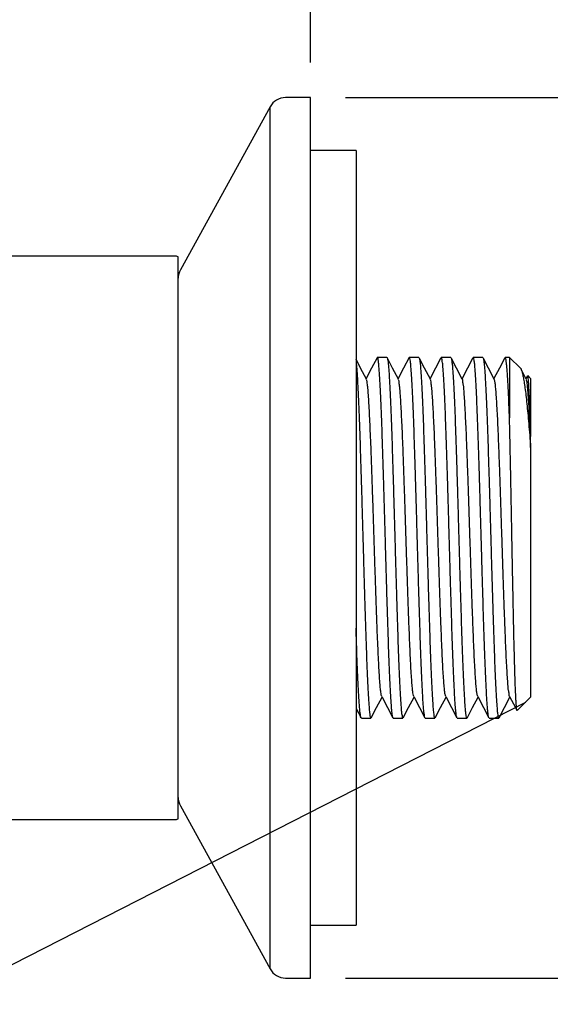
# Model space of a CAD drawing. Extents: x 0 to 1201, y 0 to 747.
# Drawn here: x 1020 to 1095, y 515 to 655 of the extents above; entities that cross this region are included whole.
import ezdxf

# ---------------------------------------------------------------- set-up
doc = ezdxf.new("R2010")
doc.units = 0
doc.linetypes.add('SLD-CONTINUE', pattern=[0])
doc.layers.get('0').update_dxf_attribs({"linetype": 'CONTINUOUS'})
doc.layers.add('DESSIN_INFRAROUGE', color=7, linetype='SLD-CONTINUE')
doc.styles.add('SLDTEXTSTYLE0', font='TXT', dxfattribs={"width": 0.605})
doc.dimstyles.new('SLDDIMSTYLE0', dxfattribs={"dimtxt": 38.52478, "dimasz": 30, "dimexe": 0, "dimexo": 0.0625, "dimgap": 9.631195, "dimtad": 1, "dimdec": 0, "dimlfac": 2, "dimrnd": 1e-09, "dimzin": 12, "dimtxsty": 'SLDTEXTSTYLE0', "dimsah": 1, "dimcen": 0.09, "dimazin": 3, "dimtfac": 1, "dimtofl": 0, "dimtmove": 0, "dimatfit": 3, "dimtolj": 1, "dimtzin": 12})
doc.dimstyles.new('SLDDIMSTYLE1', dxfattribs={"dimtxt": 38.52478, "dimasz": 30, "dimexe": 0, "dimexo": 0.0625, "dimgap": 9.631195, "dimtad": 1, "dimlfac": 2, "dimrnd": 1e-09, "dimzin": 12, "dimtxsty": 'SLDTEXTSTYLE0', "dimsah": 1, "dimcen": 0.09, "dimazin": 3, "dimtfac": 1, "dimtmove": 0, "dimatfit": 3, "dimtolj": 1, "dimtzin": 12})
doc.dimstyles.new('SLDDIMSTYLE2', dxfattribs={"dimtxt": 0, "dimasz": 30, "dimexe": 0, "dimexo": 0.0625, "dimgap": 0, "dimtad": 0, "dimtih": 1, "dimtoh": 1, "dimdec": 0, "dimrnd": 1e-09, "dimzin": 0, "dimtxsty": 'STANDARD', "dimblk1": 'NONE', "dimblk2": 'NONE', "dimsah": 1, "dimcen": 0.09, "dimazin": 3, "dimtfac": 30, "dimtdec": 0, "dimtofl": 0, "dimtmove": 0, "dimatfit": 3, "dimtolj": 1, "dimtzin": 0})

# ---------------------------------------------------------------- blocks, each defined once
blk = doc.blocks.new('_D')
at = {"layer": 'DESSIN_INFRAROUGE'}
for p, q in [((285.45, 567.69), (285.45, 429.44)), ((1061.15, 513.94), (1061.15, 429.44)), ((285.45, 434.44), (1061.15, 434.44))]:
    blk.add_line(p, q, dxfattribs=at)
for points in [[(285.45, 434.44), (315.45, 426.94), (315.45, 441.94)], [(1061.15, 434.44), (1031.15, 441.94), (1031.15, 426.94)]]:
    blk.add_solid(points, dxfattribs=at)
at = {"layer": 'DESSIN_INFRAROUGE', "insert": (611.56, 485.6, 0.25), "char_height": 39.688, "attachment_point": 1, "style": 'SLDTEXTSTYLE0'}
blk.add_mtext('440', dxfattribs=at)
blk = doc.blocks.new('_D_1')
at = {"layer": 'DESSIN_INFRAROUGE'}
for p, q in [((974.28, 654.36), (974.28, 700.02)), ((1061.15, 648.94), (1061.15, 700.02)), ((974.28, 695.02), (1061.15, 695.02))]:
    blk.add_line(p, q, dxfattribs=at)
for points in [[(974.28, 695.02), (1004.28, 687.52), (1004.28, 702.52)], [(1061.15, 695.02), (1031.15, 702.52), (1031.15, 687.52)]]:
    blk.add_solid(points, dxfattribs=at)
at = {"layer": 'DESSIN_INFRAROUGE', "insert": (970.68, 746.18, 0.25), "char_height": 39.688, "attachment_point": 1, "style": 'SLDTEXTSTYLE0'}
blk.add_mtext('35', dxfattribs=at)
blk = doc.blocks.new('_D_2')
at = {"layer": 'DESSIN_INFRAROUGE'}
for p, q in [((1186.86, 643.94), (1186.86, 683.94)), ((1066.15, 643.94), (1191.86, 643.94)), ((1186.86, 643.94), (1186.86, 518.94)), ((1066.15, 518.94), (1191.86, 518.94)), ((1186.86, 518.94), (1186.86, 478.94))]:
    blk.add_line(p, q, dxfattribs=at)
for points in [[(1186.86, 643.94), (1194.36, 673.94), (1179.36, 673.94)], [(1186.86, 518.94), (1179.36, 488.94), (1194.36, 488.94)]]:
    blk.add_solid(points, dxfattribs=at)
at = {"layer": 'DESSIN_INFRAROUGE', "attachment_point": 1, "rotation": 90, "style": 'SLDTEXTSTYLE0'}
for s, insert, char_height in [('50', (1135.7, 562.33, 0.25), 39.688), ('Ø', (1135.7, 506.48, 0.25), 39.69)]:
    blk.add_mtext(s, dxfattribs=dict(at, insert=insert, char_height=char_height))
blk = doc.blocks.new('_NONE')

msp = doc.modelspace()

# ---------------------------------------------------------------- linework, layer by layer
at = {"color": 7, "linetype": 'SLD-CONTINUE'}
for p, q in [((1061.1474, 643.9436), (1057.6256, 643.9436)), ((1061.1474, 581.4436), (1061.1474, 643.9436)), ((1055.435, 642.6484), (1042.7068, 619.5062)), ((1067.6256, 636.4436), (1061.1474, 636.4436)), ((1067.6256, 636.4436), (1067.6256, 581.4436)), ((1041.876, 621.4436), (1007.3944, 621.4436)), ((1042.3974, 581.4436), (1042.3974, 621.3297)), ((1071.9968, 607.0686), (1070.6478, 607.0686)), ((1076.5318, 607.0686), (1075.1828, 607.0686)), ((1081.0668, 607.0686), (1079.7178, 607.0686)), ((1085.6017, 607.0686), (1084.2529, 607.0686)), ((1089.3974, 607.0686), (1088.7879, 607.0686)), ((1090.9415, 605.5244), (1089.3974, 607.0686)), ((1089.3974, 607.0686), (1089.3974, 598.4666)), ((1091.7738, 603.9677), (1091.0348, 605.3842)), ((1091.9441, 604.4621), (1091.73, 604.0516)), ((1092.3974, 604.0686), (1091.989, 604.477)), ((1092.3974, 604.0686), (1092.3974, 595.8292)), ((1092.3974, 595.0288), (1092.3974, 595.8292)), ((1092.3974, 594.2659), (1092.3974, 595.0288)), ((1092.3974, 594.2659), (1092.3974, 558.8186)), ((1042.3974, 541.5575), (1042.3974, 581.4436)), ((1061.1474, 518.9436), (1061.1474, 581.4436)), ((1067.6256, 581.4436), (1067.6256, 526.4436)), ((1090.4987, 556.92), (1092.3974, 558.8186)), ((1067.6256, 557.229), (1068.3352, 555.8684)), ((1068.3805, 555.8186), (1069.7291, 555.8186)), ((1072.9156, 555.8186), (1074.264, 555.8186)), ((1077.4506, 555.8186), (1078.7991, 555.8186)), ((1081.9855, 555.8186), (1083.3342, 555.8186)), ((1086.5205, 555.8186), (1087.8692, 555.8186)), ((1042.7068, 543.3809), (1055.435, 520.2388)), ((933.6474, 541.4436), (1041.876, 541.4436)), ((1061.1474, 526.4436), (1067.6256, 526.4436)), ((1057.6256, 518.9436), (1061.1474, 518.9436))]:
    msp.add_line(p, q, dxfattribs=at)
at = {"color": 8, "linetype": 'SLD-CONTINUE'}
for p, q in [((1055.435, 581.4436), (1055.435, 642.6484)), ((1055.435, 520.2388), (1055.435, 581.4436))]:
    msp.add_line(p, q, dxfattribs=at)
at = {"color": 7, "linetype": 'SLD-CONTINUE'}
for points in [[(1069.0987, 603.9679), (1068.2794, 605.5382), (1067.6256, 606.7917)], [(1070.602, 607.0181), (1069.8311, 605.5396), (1069.0549, 604.0518)], [(1073.6326, 603.97), (1072.8134, 605.5403), (1072.0387, 607.0256)], [(1075.1432, 607.0299), (1074.365, 605.5376), (1073.5899, 604.0518)], [(1078.1671, 603.9711), (1077.3487, 605.5397), (1076.5794, 607.0148)], [(1079.6699, 607.0139), (1078.8993, 605.5361), (1078.125, 604.0518)], [(1082.7037, 603.968), (1081.8844, 605.5384), (1081.111, 607.0214)], [(1084.2092, 607.0218), (1083.4334, 605.5343), (1082.66, 604.0517)], [(1087.2397, 603.9661), (1086.4204, 605.5364), (1085.6469, 607.0195)], [(1088.7408, 607.0153), (1087.969, 605.5354), (1087.195, 604.0517)], [(1069.7771, 555.8732), (1070.5473, 557.3499), (1071.3225, 558.8356)], [(1071.2779, 558.921), (1072.096, 557.3529), (1072.868, 555.8724)], [(1074.3077, 555.8648), (1075.0827, 557.3507), (1075.8574, 558.8356)], [(1075.8135, 558.9198), (1076.6315, 557.3517), (1077.4064, 555.8657)], [(1078.8466, 555.8724), (1079.617, 557.3494), (1080.3924, 558.8355)], [(1080.3486, 558.9194), (1081.1667, 557.3512), (1081.938, 555.872)], [(1083.3738, 555.8575), (1084.1515, 557.3485), (1084.9274, 558.8355)], [(1084.8849, 558.917), (1085.7029, 557.3488), (1086.4781, 555.8622)], [(1087.9147, 555.8688), (1088.6852, 557.3459), (1089.4624, 558.8355)], [(1089.4187, 558.9191), (1090.2369, 557.3507), (1090.4558, 556.9308)]]:
    msp.add_lwpolyline(points, dxfattribs=at)
for centre, radius, start, end in [((1057.6255, 641.4436), 2.5, 89.99976, 151.189367), ((1041.876, 620.1935), 1.2501, 65.348226, 89.999483), ((1044.8975, 618.3014), 2.5001, 151.189707, 179.999515), ((1044.8975, 544.5857), 2.5001, 180.000483, 208.810188), ((1041.876, 542.6937), 1.2501, 270.000744, 294.651059), ((1057.6255, 521.4436), 2.5, 208.810529, 270.000526)]:
    msp.add_arc(centre, radius, start, end, dxfattribs=at)
for points, knots in [([(1072.8761, 555.8766), (1072.8607, 555.9133), (1072.8016, 556.0534), (1072.7682, 556.379), (1072.701, 556.8873), (1072.6453, 557.5817), (1072.5839, 558.4391), (1072.5251, 559.4586), (1072.4653, 560.63), (1072.4044, 561.9643), (1072.3432, 563.4297), (1072.2831, 565.0197), (1072.2236, 566.7195), (1072.1625, 568.5448), (1072.1011, 570.4525), (1072.0404, 572.434), (1071.9808, 574.4703), (1071.92, 576.5806), (1071.8588, 578.7154), (1071.7977, 580.8648), (1071.7378, 583.0078), (1071.6772, 585.1651), (1071.6163, 587.2862), (1071.5553, 589.3609), (1071.495, 591.3689), (1071.4343, 593.3297), (1071.3737, 595.1977), (1071.3131, 596.9637), (1071.2528, 598.6101), (1071.1919, 600.1533), (1071.1314, 601.5574), (1071.0716, 602.8155), (1071.0115, 603.9143), (1070.9524, 604.8666), (1070.8886, 605.6462), (1070.8403, 606.2609), (1070.7626, 606.6759), (1070.7494, 606.9557), (1070.6674, 607.0384), (1070.6478, 607.0582)], [0, 0, 0, 0, 0.00232138, 0.00887167, 0.01891628, 0.03244176, 0.04956928, 0.06923122, 0.09218342, 0.11820111, 0.14738394, 0.17800049, 0.21130417, 0.24689972, 0.28485987, 0.32298691, 0.36289286, 0.40405688, 0.4465172, 0.48785769, 0.52986771, 0.57195987, 0.61413361, 0.65402685, 0.69340471, 0.7316796, 0.76881239, 0.8027614, 0.83506883, 0.86521332, 0.89312174, 0.91730326, 0.93890422, 0.95752954, 0.97308232, 0.98479261, 0.99329256, 0.99839115, 1, 1, 1, 1]), ([(1072.0343, 607.0233), (1072.0371, 607.0211), (1072.1023, 606.971), (1072.0924, 606.7119), (1072.1868, 606.3278), (1072.2285, 605.729), (1072.2942, 604.9775), (1072.3508, 604.0546), (1072.412, 602.9616), (1072.4722, 601.7211), (1072.5329, 600.3396), (1072.5928, 598.8297), (1072.6537, 597.1775), (1072.7141, 595.422), (1072.7748, 593.5713), (1072.8352, 591.6428), (1072.8964, 589.6185), (1072.9568, 587.5458), (1073.0171, 585.4346), (1073.0777, 583.3051), (1073.1392, 581.137), (1073.1998, 578.9811), (1073.2598, 576.8476), (1073.3201, 574.7574), (1073.3818, 572.6902), (1073.4429, 570.6943), (1073.5027, 568.7793), (1073.5625, 566.9641), (1073.6239, 565.231), (1073.6852, 563.6202), (1073.7451, 562.1397), (1073.8047, 560.8046), (1073.8649, 559.6005), (1073.9265, 558.5583), (1073.9838, 557.6744), (1074.0487, 556.9828), (1074.0899, 556.4106), (1074.1801, 556.1192), (1074.1796, 555.8306), (1074.2538, 555.8399), (1074.264, 555.8412)], [0, 0, 0, 0, 0.00020651, 0.0047878, 0.01286362, 0.02459005, 0.03920789, 0.05725051, 0.07857099, 0.10327748, 0.1298826, 0.15945477, 0.19166207, 0.22658907, 0.26219691, 0.29997431, 0.33944399, 0.38065862, 0.42125774, 0.46298326, 0.50526667, 0.54812305, 0.58913669, 0.6301063, 0.67043651, 0.7101031, 0.74690759, 0.78250288, 0.81633406, 0.84834053, 0.87678884, 0.90300024, 0.92652328, 0.94726903, 0.96416511, 0.97805471, 0.98864639, 0.99584901, 0.99943036, 1, 1, 1, 1]), ([(1077.4116, 555.8685), (1077.4081, 555.8717), (1077.3444, 555.9307), (1077.3488, 556.1895), (1077.2586, 556.5895), (1077.2152, 557.1953), (1077.1498, 557.9574), (1077.0925, 558.8889), (1077.0319, 559.991), (1076.9718, 561.2398), (1076.9108, 562.629), (1076.8504, 564.146), (1076.7903, 565.8049), (1076.7299, 567.5663), (1076.6689, 569.4222), (1076.608, 571.355), (1076.5475, 573.3831), (1076.4872, 575.4585), (1076.4265, 577.5717), (1076.3656, 579.7023), (1076.3047, 581.8707), (1076.2443, 584.0261), (1076.1838, 586.1581), (1076.1233, 588.2461), (1076.0621, 590.3102), (1076.0014, 592.3022), (1075.9409, 594.2125), (1075.8809, 596.0223), (1075.82, 597.7492), (1075.7591, 599.3532), (1075.6984, 600.8263), (1075.6389, 602.1535), (1075.579, 603.3491), (1075.5177, 604.3821), (1075.4595, 605.2576), (1075.3955, 605.9374), (1075.3525, 606.505), (1075.2678, 606.7768), (1075.26, 607.0693), (1075.1918, 607.0491), (1075.1828, 607.0465)], [0, 0, 0, 0, 0.00028131, 0.00505443, 0.01332383, 0.02524383, 0.04004458, 0.05826643, 0.07975939, 0.10463172, 0.13138719, 0.16110087, 0.19343815, 0.22848364, 0.26419213, 0.30205716, 0.34159961, 0.38287179, 0.42351054, 0.46525991, 0.5075506, 0.55039712, 0.59138488, 0.63231197, 0.67258307, 0.71217343, 0.74888952, 0.7843807, 0.81809296, 0.84996546, 0.87827288, 0.90433027, 0.92768805, 0.94825728, 0.96497625, 0.97867976, 0.98907896, 0.99608506, 0.99948557, 1, 1, 1, 1]), ([(1076.5706, 607.0102), (1076.5849, 606.9782), (1076.6438, 606.8467), (1076.6747, 606.5314), (1076.7434, 606.0334), (1076.7989, 605.3485), (1076.8597, 604.5006), (1076.9184, 603.4901), (1076.9785, 602.3272), (1077.0398, 601.0011), (1077.1003, 599.5432), (1077.1603, 597.96), (1077.2204, 596.2665), (1077.2814, 594.4468), (1077.3424, 592.5438), (1077.4029, 590.5664), (1077.4632, 588.5333), (1077.5239, 586.4254), (1077.5848, 584.2921), (1077.6456, 582.1434), (1077.7062, 580.0002), (1077.7668, 577.8419), (1077.8272, 575.7189), (1077.8881, 573.6415), (1077.949, 571.63), (1078.0098, 569.6648), (1078.0698, 567.7917), (1078.1303, 566.0199), (1078.1912, 564.367), (1078.2523, 562.8167), (1078.3121, 561.4048), (1078.3719, 560.1384), (1078.4324, 559.0308), (1078.4919, 558.0695), (1078.5543, 557.2799), (1078.6045, 556.6568), (1078.6796, 556.2289), (1078.6979, 555.9431), (1078.7783, 555.8491), (1078.7991, 555.8248)], [0, 0, 0, 0, 0.00204661, 0.00840551, 0.01825834, 0.03159447, 0.04853462, 0.06802299, 0.09080752, 0.11666593, 0.14569782, 0.17618046, 0.20936093, 0.24484591, 0.28270869, 0.3207567, 0.36059797, 0.40171301, 0.44414056, 0.4854659, 0.52747719, 0.56958748, 0.61179675, 0.65174049, 0.69118542, 0.7295435, 0.76677606, 0.80083543, 0.83326823, 0.86355159, 0.89161257, 0.91595185, 0.93772226, 0.95652622, 0.97226655, 0.9841639, 0.99285711, 0.99814895, 1, 1, 1, 1]), ([(1081.9467, 555.8766), (1081.933, 555.9065), (1081.8721, 556.0384), (1081.8431, 556.3533), (1081.7742, 556.8496), (1081.7197, 557.5248), (1081.6577, 558.3765), (1081.5991, 559.3878), (1081.5391, 560.553), (1081.4787, 561.862), (1081.4172, 563.3267), (1081.3572, 564.9123), (1081.2973, 566.6117), (1081.2369, 568.4088), (1081.1752, 570.3206), (1081.1146, 572.302), (1081.0545, 574.3437), (1080.9943, 576.4263), (1080.9329, 578.5695), (1080.8719, 580.7231), (1080.8116, 582.8768), (1080.7514, 585.0099), (1080.6905, 587.1427), (1080.6295, 589.2255), (1080.5688, 591.2482), (1080.5084, 593.1911), (1080.4479, 595.0729), (1080.3873, 596.8499), (1080.3266, 598.5134), (1080.2659, 600.0468), (1080.2056, 601.4653), (1080.1458, 602.7362), (1080.0852, 603.8526), (1080.0261, 604.8042), (1079.9634, 605.5977), (1079.9133, 606.2239), (1079.8388, 606.6586), (1079.8183, 606.942), (1079.739, 607.0388), (1079.7178, 607.0648)], [0, 0, 0, 0, 0.00192064, 0.00847252, 0.01818579, 0.03139111, 0.04801727, 0.06817952, 0.09064228, 0.11628636, 0.14484352, 0.17640772, 0.20911971, 0.24433078, 0.28161151, 0.32102711, 0.36030584, 0.4011182, 0.44292214, 0.48574708, 0.52716522, 0.56897831, 0.6105929, 0.65199923, 0.69088736, 0.72898731, 0.76572116, 0.80104138, 0.83301632, 0.86310967, 0.89082417, 0.9160803, 0.93754332, 0.95624674, 0.97183159, 0.98419872, 0.99276884, 0.99805973, 1, 1, 1, 1]), ([(1081.1053, 607.0184), (1081.1091, 607.0149), (1081.174, 606.9549), (1081.1686, 606.6904), (1081.2586, 606.2925), (1081.3027, 605.6866), (1081.368, 604.9246), (1081.4254, 603.9801), (1081.4858, 602.8831), (1081.5461, 601.6358), (1081.6068, 600.2503), (1081.6674, 598.7138), (1081.7275, 597.0626), (1081.7879, 595.3042), (1081.8487, 593.4554), (1081.9098, 591.4986), (1081.9702, 589.4799), (1082.0307, 587.4088), (1082.091, 585.3052), (1082.1522, 583.1489), (1082.2131, 580.9905), (1082.2738, 578.8404), (1082.3336, 576.7193), (1082.3946, 574.6068), (1082.4557, 572.5523), (1082.5168, 570.5656), (1082.5765, 568.6664), (1082.6369, 566.8361), (1082.6979, 565.1171), (1082.7592, 563.5182), (1082.8189, 562.0551), (1082.8789, 560.7136), (1082.939, 559.5235), (1083.0004, 558.4947), (1083.0577, 557.6268), (1083.1222, 556.9412), (1083.1655, 556.3749), (1083.2495, 556.106), (1083.2571, 555.8156), (1083.3254, 555.838), (1083.3342, 555.8409)], [0, 0, 0, 0, 0.00030253, 0.00514504, 0.01361063, 0.02514871, 0.04016067, 0.05854641, 0.08041953, 0.10444923, 0.13158641, 0.16153881, 0.19439753, 0.22823368, 0.26445154, 0.3026032, 0.34274947, 0.382582, 0.42380042, 0.46585204, 0.50876101, 0.55009993, 0.5916724, 0.63288328, 0.67371746, 0.7119023, 0.74914213, 0.78486655, 0.81902327, 0.84975062, 0.87846161, 0.90467533, 0.9283089, 0.94812218, 0.96507919, 0.97884472, 0.98932099, 0.9960442, 0.99949152, 1, 1, 1, 1]), ([(1086.4829, 555.8647), (1086.4799, 555.8669), (1086.4141, 555.9148), (1086.4256, 556.1734), (1086.3315, 556.5495), (1086.2898, 557.1517), (1086.2231, 557.9027), (1086.1665, 558.8267), (1086.1064, 559.9051), (1086.0458, 561.1514), (1085.9845, 562.5345), (1085.9243, 564.049), (1085.8647, 565.6805), (1085.8039, 567.4441), (1085.7427, 569.2983), (1085.682, 571.2344), (1085.622, 573.2342), (1085.5612, 575.3165), (1085.5004, 577.4323), (1085.4395, 579.5718), (1085.3792, 581.7142), (1085.3181, 583.8801), (1085.2577, 586.0189), (1085.1971, 588.1203), (1085.1366, 590.1637), (1085.0752, 592.1689), (1085.0148, 594.0893), (1084.9547, 595.9154), (1084.8945, 597.6292), (1084.833, 599.2475), (1084.7723, 600.7329), (1084.7126, 602.0776), (1084.6533, 603.2691), (1084.5916, 604.3162), (1084.5338, 605.204), (1084.4685, 605.9028), (1084.428, 606.4702), (1084.3378, 606.7633), (1084.3399, 607.0572), (1084.2629, 607.0478), (1084.2529, 607.0466)], [0, 0, 0, 0, 0.00021705, 0.00473397, 0.01271541, 0.02419977, 0.03931351, 0.05710229, 0.07823889, 0.10252775, 0.13007149, 0.15922772, 0.19118216, 0.22556282, 0.26244715, 0.29969325, 0.33886953, 0.37947071, 0.4215405, 0.46267928, 0.50466184, 0.54690682, 0.58941953, 0.6298131, 0.66986876, 0.70899486, 0.74715774, 0.78225248, 0.81586624, 0.84746394, 0.87697693, 0.90281956, 0.92620675, 0.94672144, 0.96426895, 0.97796297, 0.98851527, 0.99568909, 0.99943981, 1, 1, 1, 1]), ([(1085.6414, 607.0166), (1085.6591, 606.9688), (1085.719, 606.8071), (1085.7578, 606.4505), (1085.8233, 605.9168), (1085.88, 605.2076), (1085.9403, 604.3333), (1085.9996, 603.2845), (1086.06, 602.0867), (1086.1208, 600.745), (1086.1812, 599.2719), (1086.2414, 597.6537), (1086.3017, 595.9287), (1086.3626, 594.1047), (1086.4234, 592.1991), (1086.4841, 590.1939), (1086.5445, 588.1363), (1086.6051, 586.0359), (1086.6657, 583.9128), (1086.7268, 581.7469), (1086.7876, 579.5888), (1086.8479, 577.4489), (1086.9081, 575.3479), (1086.9693, 573.2656), (1087.0304, 571.2506), (1087.091, 569.3126), (1087.1506, 567.4707), (1087.2115, 565.707), (1087.2726, 564.0624), (1087.3335, 562.5451), (1087.3929, 561.1702), (1087.4528, 559.9238), (1087.514, 558.8356), (1087.5727, 557.9102), (1087.6361, 557.1612), (1087.6808, 556.5621), (1087.7664, 556.1725), (1087.7711, 555.9028), (1087.8526, 555.8463), (1087.8692, 555.8349)], [0, 0, 0, 0, 0.002974132, 0.010070272, 0.020816827, 0.034513954, 0.051653788, 0.072103531, 0.095973451, 0.121822186, 0.150683323, 0.18223649, 0.21656859, 0.251672223, 0.289011737, 0.328118322, 0.369047242, 0.409451639, 0.451062161, 0.493314584, 0.536226787, 0.577377267, 0.618567879, 0.659202704, 0.699260344, 0.736517793, 0.772644994, 0.807081812, 0.839770202, 0.868936278, 0.895930036, 0.920290754, 0.941931477, 0.959728089, 0.974464933, 0.986122847, 0.994322086, 0.998846794, 1, 1, 1, 1]), ([(1089.3974, 598.4666), (1089.3776, 598.9756), (1089.3397, 599.9544), (1089.2801, 601.3654), (1089.2202, 602.6501), (1089.1591, 603.784), (1089.0994, 604.7491), (1089.0381, 605.5552), (1088.9866, 606.1656), (1088.9139, 606.6787), (1088.8882, 606.8603), (1088.8107, 607.0995), (1088.7885, 607.067), (1088.7879, 607.0662)], [0, 0, 0, 0, 0.17677107, 0.3398953, 0.48998105, 0.62313234, 0.7335322, 0.82660074, 0.90045576, 0.95452811, 0.98658618, 0.99966978, 1, 1, 1, 1]), ([(1067.6256, 606.3864), (1067.6366, 606.3004), (1067.676, 605.9937), (1067.7243, 605.4052), (1067.7856, 604.5624), (1067.8447, 603.5604), (1067.9049, 602.4037), (1067.9651, 601.1027), (1068.0261, 599.6456), (1068.0865, 598.067), (1068.1468, 596.3739), (1068.2069, 594.5822), (1068.2681, 592.6753), (1068.3291, 590.698), (1068.3897, 588.6596), (1068.4494, 586.5794), (1068.5105, 584.4377), (1068.5718, 582.2849), (1068.6327, 580.1311), (1068.6923, 577.997), (1068.753, 575.8623), (1068.8142, 573.7768), (1068.8753, 571.7553), (1068.9351, 569.8082), (1068.9955, 567.9213), (1069.0564, 566.1338), (1069.1176, 564.4639), (1069.1777, 562.9234), (1069.2379, 561.4971), (1069.2981, 560.2184), (1069.3589, 559.092), (1069.4176, 558.1351), (1069.4799, 557.3211), (1069.5311, 556.714), (1069.6049, 556.2048), (1069.6267, 556.0288), (1069.7076, 555.7875), (1069.7288, 555.8194), (1069.7291, 555.8198)], [0, 0, 0, 0, 0.0051369, 0.01831735, 0.03496564, 0.05519979, 0.07777805, 0.10358447, 0.13235029, 0.16417133, 0.19717223, 0.23271538, 0.27036808, 0.3101969, 0.34990562, 0.39118237, 0.43347963, 0.4768276, 0.51876833, 0.56112572, 0.60329918, 0.64527937, 0.68472368, 0.72311248, 0.76068158, 0.79656169, 0.82906383, 0.85967478, 0.88788979, 0.91362886, 0.93553051, 0.95464787, 0.97061579, 0.98333444, 0.99220438, 0.99775472, 0.99997234, 1, 1, 1, 1]), ([(1090.9401, 605.523), (1090.9416, 605.5225), (1091.0226, 605.4926), (1091.0855, 605.2264), (1091.2313, 604.8567), (1091.3456, 604.2697), (1091.4758, 603.5495), (1091.6016, 602.6669), (1091.73, 601.6229), (1091.8603, 600.4259), (1091.9931, 599.0881), (1092.128, 597.6087), (1092.2633, 595.9856), (1092.3516, 594.8534), (1092.3974, 594.2659)], [0, 0, 0, 0, 0.00041229, 0.02269213, 0.05977034, 0.11249171, 0.17629977, 0.25395724, 0.34675367, 0.45353004, 0.57102086, 0.7008836, 0.84479339, 1, 1, 1, 1]), ([(1080.3487, 558.9467), (1080.329, 558.9942), (1080.2495, 559.187), (1080.2102, 559.6396), (1080.1224, 560.3506), (1080.0531, 561.3137), (1079.9747, 562.5089), (1079.8987, 563.9253), (1079.8215, 565.545), (1079.7445, 567.3503), (1079.6672, 569.3203), (1079.5897, 571.4311), (1079.5124, 573.6581), (1079.435, 575.9762), (1079.3575, 578.3584), (1079.2799, 580.776), (1079.2026, 583.2011), (1079.1251, 585.6063), (1079.0474, 587.9631), (1078.9702, 590.2435), (1078.8928, 592.4211), (1078.8154, 594.4716), (1078.7381, 596.3702), (1078.6615, 598.0946), (1078.5836, 599.6244), (1078.5099, 600.9452), (1078.4263, 602.0324), (1078.3718, 602.8965), (1078.2545, 603.4722), (1078.2647, 603.8427), (1078.1746, 603.9366), (1078.1671, 603.9444)], [0, 0, 0, 0, 0.00341674, 0.01384023, 0.02983068, 0.05128644, 0.07799237, 0.1095701, 0.14566168, 0.18590256, 0.2298121, 0.27685541, 0.32646217, 0.37809495, 0.43120049, 0.48507057, 0.53905805, 0.59265813, 0.64520614, 0.69598135, 0.74448841, 0.79021135, 0.83252504, 0.87094001, 0.90506115, 0.93449192, 0.9588693, 0.9778947, 0.99139171, 0.99928413, 1, 1, 1, 1]), ([(1084.885, 558.9281), (1084.8595, 559.0035), (1084.7791, 559.2423), (1084.7285, 559.7501), (1084.6453, 560.5085), (1084.5736, 561.5145), (1084.496, 562.7514), (1084.4196, 564.2061), (1084.3425, 565.8611), (1084.2654, 567.6981), (1084.1881, 569.6956), (1084.1106, 571.8294), (1084.0334, 574.0749), (1083.9559, 576.4068), (1083.8783, 578.7975), (1083.8009, 581.2185), (1083.7235, 583.642), (1083.6459, 586.0405), (1083.5684, 588.3855), (1083.4911, 590.649), (1083.4137, 592.8053), (1083.3363, 594.83), (1083.2591, 596.6983), (1083.1826, 598.3889), (1083.1042, 599.8806), (1083.0322, 601.1638), (1082.9443, 602.2007), (1082.9012, 603.0383), (1082.7621, 603.5294), (1082.8021, 603.9139), (1082.7057, 603.9577), (1082.7037, 603.9586)], [0, 0, 0, 0, 0.00528734, 0.01672308, 0.0337079, 0.05613392, 0.08373399, 0.11614333, 0.15300272, 0.19391434, 0.23841029, 0.28593695, 0.33590964, 0.38782538, 0.44109607, 0.49498299, 0.54890534, 0.60234261, 0.65457107, 0.70493427, 0.7529532, 0.79806399, 0.83967086, 0.8773128, 0.91058093, 0.93909696, 0.96250801, 0.98051663, 0.9929869, 0.99985426, 1, 1, 1, 1]), ([(1089.4188, 558.9282), (1089.4168, 558.929), (1089.3204, 558.9719), (1089.3607, 559.357), (1089.2214, 559.8465), (1089.1784, 560.6837), (1089.0904, 561.7197), (1089.0185, 563.0023), (1088.94, 564.4933), (1088.8636, 566.1834), (1088.7863, 568.0511), (1088.709, 570.0754), (1088.6315, 572.2313), (1088.5543, 574.4945), (1088.4768, 576.8393), (1088.3991, 579.2377), (1088.3218, 581.6611), (1088.2443, 584.0821), (1088.1667, 586.4731), (1088.0893, 588.8052), (1088.012, 591.051), (1087.9346, 593.1852), (1087.8572, 595.1831), (1087.7802, 597.0206), (1087.7031, 598.6762), (1087.6267, 600.1316), (1087.549, 601.3692), (1087.4774, 602.3759), (1087.3941, 603.1351), (1087.3438, 603.6415), (1087.2643, 603.8788), (1087.2396, 603.9525)], [0, 0, 0, 0, 0.00014066, 0.0069917, 0.01944648, 0.03744071, 0.06083885, 0.08934375, 0.12260269, 0.16023718, 0.20183859, 0.24694601, 0.29496398, 0.34532808, 0.39755934, 0.45100198, 0.50493165, 0.55882741, 0.61210904, 0.66403768, 0.71402453, 0.76156668, 0.80607956, 0.8470091, 0.88388717, 0.91631566, 0.94393536, 0.96638121, 0.98338572, 0.99484054, 1, 1, 1, 1]), ([(1092.3974, 595.0288), (1092.3808, 595.4359), (1092.3487, 596.226), (1092.2905, 597.5581), (1092.2239, 598.9572), (1092.148, 600.3742), (1092.0696, 601.5701), (1092.0002, 602.534), (1091.9125, 603.2457), (1091.873, 603.6992), (1091.7935, 603.8927), (1091.7737, 603.9407)], [0, 0, 0, 0, 0.13664744, 0.26522878, 0.44720241, 0.60643157, 0.74111179, 0.84933604, 0.93001604, 0.98263946, 1, 1, 1, 1]), ([(1092.3974, 595.8292), (1092.3844, 596.3033), (1092.3592, 597.219), (1092.32, 598.5458), (1092.2807, 599.769), (1092.2413, 600.864), (1092.2012, 601.817), (1092.164, 602.6267), (1092.1212, 603.2953), (1092.0949, 603.8233), (1092.0328, 604.1745), (1092.0413, 604.3966), (1091.9865, 604.4582), (1091.9788, 604.4668)], [0, 0, 0, 0, 0.164319733, 0.317404329, 0.459927952, 0.588346526, 0.697018034, 0.790523073, 0.868905864, 0.929903897, 0.971715584, 0.996021319, 1, 1, 1, 1]), ([(1071.2779, 558.9503), (1071.2689, 558.962), (1071.1833, 559.0742), (1071.1814, 559.4508), (1071.0722, 560.0561), (1071.0136, 560.9371), (1070.9315, 562.0456), (1070.8571, 563.3844), (1070.7795, 564.9314), (1070.7027, 566.6714), (1070.6254, 568.5838), (1070.5481, 570.6461), (1070.4706, 572.8336), (1070.3933, 575.1215), (1070.3158, 577.4837), (1070.2383, 579.8918), (1070.1608, 582.3173), (1070.0834, 584.733), (1070.0058, 587.1108), (1069.9283, 589.4223), (1069.8511, 591.6403), (1069.7736, 593.74), (1069.6963, 595.6968), (1069.6194, 597.4871), (1069.5422, 599.09), (1069.4664, 600.4885), (1069.3875, 601.664), (1069.3199, 602.6073), (1069.2288, 603.2956), (1069.1958, 603.7262), (1069.1159, 603.8997), (1069.0987, 603.9371)], [0, 0, 0, 0, 0.00097761, 0.00934879, 0.02332935, 0.04280821, 0.0676384, 0.09750044, 0.13198494, 0.17076273, 0.2134211, 0.25938839, 0.30812672, 0.35911358, 0.4117639, 0.46544502, 0.51948302, 0.57329416, 0.62631797, 0.6778417, 0.72723433, 0.77404262, 0.81769463, 0.85758368, 0.89331627, 0.92452047, 0.95078205, 0.97178962, 0.98732527, 0.99726735, 1, 1, 1, 1]), ([(1075.8135, 558.9527), (1075.7992, 558.9795), (1075.718, 559.1313), (1075.6939, 559.5391), (1075.5983, 560.2001), (1075.5329, 561.1211), (1075.4533, 562.2736), (1075.3778, 563.6513), (1075.3006, 565.235), (1075.2236, 567.008), (1075.1463, 568.9496), (1075.0689, 571.0366), (1074.9916, 573.2443), (1074.9142, 575.5477), (1074.8366, 577.9204), (1074.7591, 580.3337), (1074.6817, 582.7595), (1074.6042, 585.1704), (1074.5266, 587.5382), (1074.4492, 589.8345), (1074.372, 592.0327), (1074.2945, 594.1082), (1074.2172, 596.0363), (1074.1404, 597.794), (1074.063, 599.3607), (1073.9879, 600.7204), (1073.9074, 601.8527), (1073.8447, 602.7546), (1073.7438, 603.391), (1073.7283, 603.7829), (1073.645, 603.9173), (1073.6326, 603.9373)], [0, 0, 0, 0, 0.00201314, 0.01141443, 0.02640419, 0.04687411, 0.07265706, 0.10338658, 0.13868262, 0.17821166, 0.22151045, 0.26802994, 0.31722579, 0.36855119, 0.42144436, 0.47524674, 0.52927479, 0.58299421, 0.63580694, 0.68697229, 0.73593288, 0.78222148, 0.82522015, 0.86438086, 0.89932345, 0.9296527, 0.9549777, 0.97500392, 0.98952361, 0.99844087, 1, 1, 1, 1]), ([(1090.4612, 556.9336), (1090.4499, 556.9674), (1090.4072, 557.0955), (1090.3878, 557.3903), (1090.3417, 557.86), (1090.3063, 558.4976), (1090.2666, 559.2929), (1090.2285, 560.2469), (1090.1887, 561.3631), (1090.1488, 562.6208), (1090.1095, 564.0062), (1090.0705, 565.5172), (1090.0309, 567.1609), (1089.991, 568.9061), (1089.9513, 570.7333), (1089.9121, 572.6385), (1089.8724, 574.6315), (1089.8328, 576.6745), (1089.7932, 578.744), (1089.7537, 580.8351), (1089.7137, 582.9585), (1089.6732, 585.1272), (1089.6319, 587.3155), (1089.5892, 589.5179), (1089.5459, 591.6876), (1089.5002, 593.9215), (1089.4597, 595.8073), (1089.4244, 597.3518), (1089.4063, 598.0999), (1089.3974, 598.4666)], [0, 0, 0, 0, 0.00256844, 0.00972529, 0.02113437, 0.03674296, 0.0557742, 0.0786418, 0.10566079, 0.13641482, 0.16948138, 0.20572531, 0.24553327, 0.28818029, 0.331754, 0.37747455, 0.42576, 0.47565996, 0.5249953, 0.57519476, 0.62665814, 0.67831326, 0.73179704, 0.78466787, 0.83734506, 0.8884627, 0.94597918, 0.97351753, 1, 1, 1, 1]), ([(1068.3419, 555.8719), (1068.3369, 555.8772), (1068.2733, 555.9462), (1068.2724, 556.2124), (1068.1864, 556.6252), (1068.1408, 557.2387), (1068.0765, 558.011), (1068.0181, 558.9644), (1067.9578, 560.0703), (1067.8978, 561.326), (1067.8373, 562.7192), (1067.776, 564.2629), (1067.7161, 565.9207), (1067.6657, 567.3918), (1067.6362, 568.2994), (1067.6256, 568.6268)], [0, 0, 0, 0, 0.00169778, 0.02190132, 0.05664703, 0.10367214, 0.16462259, 0.2390857, 0.32751251, 0.42452663, 0.53397306, 0.65466964, 0.78697871, 0.92313674, 1, 1, 1, 1])]:
    msp.add_open_spline(points, degree=3, knots=knots, dxfattribs=at)

# ---------------------------------------------------------------- dimensions: what is measured, and where the dimension line sits
at = {"layer": 'DESSIN_INFRAROUGE'}
dim = msp.add_linear_dim(base=(1061.1474, 695.0151), p1=(974.2825, 627.6936), p2=(1061.1474, 643.9436), dimstyle='SLDDIMSTYLE0', dxfattribs=at)
dim.commit()
dim.dimension.update_dxf_attribs({"geometry": '_D_1', "text_midpoint": (1017.7149, 695.0151), "dimtype": 160})
dim = msp.add_linear_dim(base=(1186.8627, 518.9436), p1=(1061.1474, 643.9436), p2=(1061.1474, 518.9436), angle=90, text='Ø <>', dimstyle='SLDDIMSTYLE1', dxfattribs=at)
dim.commit()
dim.dimension.update_dxf_attribs({"geometry": '_D_2', "text_midpoint": (1186.8627, 581.4436), "dimtype": 160})
dim = msp.add_linear_dim(base=(1061.1474, 434.4436), p1=(285.4523, 572.6936), p2=(1061.1474, 518.9436), text='440', dimstyle='SLDDIMSTYLE0', dxfattribs=at)
dim.commit()
dim.dimension.update_dxf_attribs({"geometry": '_D', "text_midpoint": (673.2998, 434.4436), "dimtype": 160})

# ---------------------------------------------------------------- leaders
at = {"layer": 'DESSIN_INFRAROUGE', "has_arrowhead": 0}
msp.add_leader([(1091.6414, 558.0626), (0, 0)], dimstyle='SLDDIMSTYLE2', dxfattribs=at)

doc.saveas('drawing.dxf')
